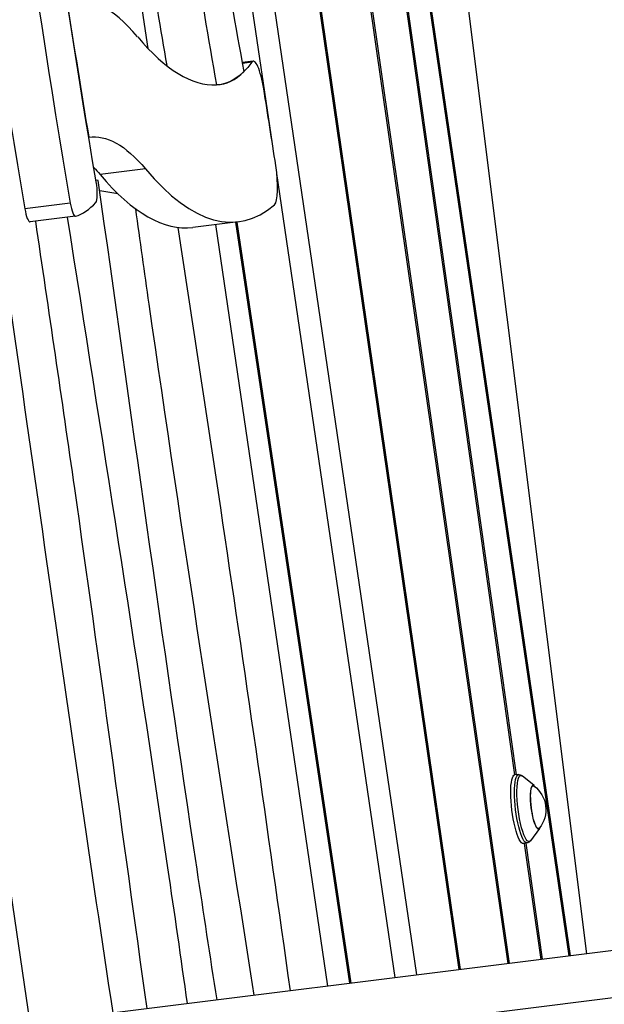
# Model space of a CAD drawing. Units: millimetres. Extents: x -8092 to 5597, y -7084 to 8160.
# Drawn here: x 1166 to 1504, y 4103 to 4672 of the extents above; entities that cross this region are included whole.
import ezdxf

# ---------------------------------------------------------------- set-up
doc = ezdxf.new("R2010")
doc.units = ezdxf.units.MM
doc.header["$LTSCALE"] = 20
doc.linetypes.add('HIDDEN', pattern=[9.525, 6.35, -3.175])
doc.layers.add('2d', color=230, linetype='Continuous')
doc.layers.add('CSA-SafetyZone', color=63, linetype='HIDDEN')

msp = doc.modelspace()

# ---------------------------------------------------------------- linework, layer by layer
at = {"layer": '2d'}
for p, q in [((1311.78, 4600.53), (1218.59, 5235.02)), ((1244.53, 5144.08), (1394.96, 4119.83)), ((1419.63, 4122.91), (1271.91, 5143.22)), ((1272.75, 5141.78), (1420.25, 4122.99)), ((1448.03, 4126.47), (1311.8, 5074.55)), ((1312.63, 5073.11), (1448.65, 4126.54)), ((1451.91, 4235.52), (1340.44, 5025.24)), ((1341.27, 5023.81), (1452.53, 4235.57)), ((1483.29, 4130.87), (1355.82, 4998.75)), ((1356.66, 4997.31), (1483.91, 4130.95)), ((1493.44, 4132.14), (1401.46, 4867.97)), ((1171.77, 4091.93), (1080.28, 4714.85)), ((1239.93, 4655.6), (1232.44, 4707.2)), ((1300.65, 4648.25), (1294.46, 4647.48)), ((1299.83, 4647.68), (1294.55, 4647.02)), ((1238.41, 4586.03), (1212.19, 4582.76)), ((1211.13, 4579.35), (1209.76, 4579.56)), ((1382.61, 4118.29), (1314.31, 4583.32)), ((1222.48, 4571.67), (1211.98, 4573.33)), ((1194.93, 4566.24), (1168.71, 4562.96)), ((1197.92, 4558.57), (1171.71, 4555.29)), ((1292.01, 4555.36), (1265.79, 4552.09)), ((1343.75, 4113.43), (1279.08, 4553.75)), ((1356.51, 4115.02), (1290.58, 4555.18)), ((1291.2, 4555.26), (1357.13, 4115.1)), ((1102.88, 4056.11), (3114.92, 4307.62)), ((2445.12, 4251.1), (1153.74, 4089.68)), ((1453.96, 4235.67), (1451.83, 4235.52)), ((1462.98, 4229.35), (1456.14, 4234.92)), ((1466.08, 4204.52), (1460.83, 4197.45)), ((1458.89, 4196.18), (1456.8, 4195.81)), ((1466.97, 4128.83), (1457.5, 4195.93)), ((1458.11, 4196.04), (1467.59, 4128.91))]:
    msp.add_line(p, q, dxfattribs=at)
at = {"layer": '2d', "extrusion": (0, 0, -1)}
msp.add_arc((-1452.79, 4215.47), 17, 126.7159, 219.034, dxfattribs=at)
at = {"layer": '2d'}
for centre, major_axis, start_param, end_param in [((1442.8, 4914.55), (-193.65, 1549.18), 1.504641, 1.773878), ((1469.01, 4917.83), (-193.65, 1549.18), 1.504641, 1.773878), ((1402.95, 4834.81), (-91.44, 731.53), 1.595168, 1.822227), ((1376.73, 4831.53), (-91.44, 731.53), 1.712529, 1.801703), ((1376.73, 4831.53), (-91.44, 731.53), 1.712529, 1.801703), ((1264.97, 4135.62), (-68.52, 548.13), -0.307518, 0.03017), ((1469.01, 4917.83), (-183.73, 1469.8), 1.705363, 1.759931), ((1193.96, 5339.72), (-88.12, 704.98), 2.834075, 3.123776), ((1303.13, 4628.41), (-2.48, 19.85), -1.398712, 0.216144), ((1224.66, 5086.56), (-56.49, 451.89), 3.123776, 3.302917), ((1106.48, 4415.83), (-137.6, 1100.83), -1.439602, -1.398712), ((1193.96, 5339.72), (-98.04, 784.36), 2.834075, 3.277176), ((1309.97, 4584.89), (-2.48, 19.85), 3.277176, 4.843583), ((1208.18, 4576.29), (-1.24, 9.92), 3.315945, 4.919435), ((1167.75, 5336.44), (-98.04, 784.36), 2.834075, 3.141593), ((1170.47, 4565.21), (-1.24, 9.92), 1.773878, 3.141593), ((1196.68, 4568.49), (-1.24, 9.92), 1.773878, 3.177016), ((1139.69, 4998.87), (-55.12, 440.97), 3.177016, 3.315945)]:
    msp.add_ellipse(centre, major_axis=major_axis, ratio=0.206375, start_param=start_param, end_param=end_param, dxfattribs=at)
at = {"layer": '2d', "extrusion": (0, 0, -1)}
for centre, major_axis, start_param, end_param in [((1469.01, 4917.83), (-183.73, 1469.8), 4.505343, 4.776805), ((1402.95, 4834.81), (-81.52, 652.15), 4.438802, 4.688017), ((1224.66, 5086.56), (-56.49, 451.89), 2.925449, 3.15941), ((1264.97, 4135.62), (-58.59, 468.75), -0.007705, 0.307518), ((1238.76, 4132.34), (-58.59, 468.75), 0.274077, 0.307518), ((1454.27, 4215.66), (-2.48, 19.86), 3.130539, 6.294239), ((1456.38, 4215.92), (-2.47, 19.74), 3.130539, 6.294239), ((1457.65, 4216.08), (-2.4, 19.16), 2.929172, 6.495606), ((1463.98, 4216.87), (-1.59, 12.7), 2.719335, 6.705443), ((1463.98, 4216.87), (-1.55, 12.4), 2.945938, 6.47884)]:
    msp.add_ellipse(centre, major_axis=major_axis, ratio=0.206375, start_param=start_param, end_param=end_param, dxfattribs=at)
at = {"layer": '2d'}
msp.add_open_spline([(1219.74, 4097.93), (1194.06, 4267.24), (1170.48, 4437.41), (1146.06, 4607.27)], degree=3, dxfattribs=at)
for points, knots in [([(1279.76, 4105.43), (1275.88, 4130.6), (1251.82, 4288.12), (1229.85, 4446.43), (1211.13, 4579.35)], [0.4311027, 0.4311027, 0.4311027, 0.4311027, 0.4567412, 0.5914403, 0.5914403, 0.5914403, 0.5914403]), ([(1301.21, 4108.11), (1280.43, 4241.15), (1256.87, 4392.46), (1235.33, 4544.53), (1232.75, 4562.89)], [0.4276238, 0.4276238, 0.4276238, 0.4276238, 0.5632284, 0.581838, 0.581838, 0.581838, 0.581838]), ([(1239.34, 4100.38), (1225.36, 4200.62), (1204.83, 4352.75), (1182.64, 4504.24), (1174.98, 4555.7)], [0.437897, 0.437897, 0.437897, 0.437897, 0.5394491, 0.5917591, 0.5917591, 0.5917591, 0.5917591]), ([(1262.7, 4103.3), (1258.98, 4129.46), (1237.14, 4281.52), (1213.06, 4432.71), (1193.4, 4558)], [0.4342438, 0.4342438, 0.4342438, 0.4342438, 0.4607728, 0.5885391, 0.5885391, 0.5885391, 0.5885391]), ([(1322.17, 4110.73), (1309.02, 4203.93), (1288.01, 4351.29), (1265.56, 4498.11), (1257.22, 4552.1)], [0.4241731, 0.4241731, 0.4241731, 0.4241731, 0.518653, 0.5736554, 0.5736554, 0.5736554, 0.5736554]), ([(1453.96, 4235.67), (1454.14, 4235.68), (1454.32, 4235.67), (1454.66, 4235.63), (1454.83, 4235.6), (1455.14, 4235.5), (1455.29, 4235.44), (1455.56, 4235.31), (1455.69, 4235.24), (1455.93, 4235.08), (1456.04, 4235), (1456.14, 4234.92)], [1.3466195, 1.3466195, 1.3466195, 1.3466195, 1.3868929, 1.3868929, 1.4271663, 1.4271663, 1.4674397, 1.4674397, 1.5077131, 1.5077131, 1.5479864, 1.5479864, 1.5479864, 1.5479864]), ([(1460.83, 4197.45), (1460.75, 4197.34), (1460.66, 4197.23), (1460.47, 4197.03), (1460.36, 4196.92), (1460.13, 4196.73), (1460, 4196.64), (1459.72, 4196.47), (1459.57, 4196.39), (1459.24, 4196.27), (1459.07, 4196.22), (1458.89, 4196.18)], [4.2647376, 4.2647376, 4.2647376, 4.2647376, 4.305011, 4.305011, 4.3452844, 4.3452844, 4.3855578, 4.3855578, 4.4258311, 4.4258311, 4.4661045, 4.4661045, 4.4661045, 4.4661045])]:
    msp.add_open_spline(points, degree=3, knots=knots, dxfattribs=at)
at = {"layer": 'CSA-SafetyZone', "extrusion": (-1.54626e-07, 1.93283e-08, 1)}
msp.add_lwpolyline([(-2760.35, 6030.43), (-2701.68, 6539.49, -0.380992), (-883.72, 8159.97), (883.39, 8159.97, -0.381696), (2701.86, 6535.02), (2732.14, 6266.56, -0.03939), (3030.94, 6290.14, -0.080139), (3630.07, 6193.49, -0.371082), (5399.98, 4591.05), (5483.93, 3919.46, -0.372139), (4156.38, 1928.83, -0.09034), (3523.3, 1672.67), (3530.68, 1585.34, -0.27091), (4276.28, -105), (4105.42, -1601.36, -0.30842), (2758.49, -3162.03, -0.077427), (2617.22, -3707.42), (1918.74, -5323.3, -0.902384), (-1898.7, -5373.23), (-2618.08, -3706.49, -0.09784), (-2767.62, -3013.04), (-2962.84, -2695.17, -0.107556), (-3219.79, -1960.5), (-3320.65, -1139.12, -0.094136), (-3275.91, -457.56), (-3025.24, 510.95, -0.090193), (-2750.36, 1105.35), (-2737.48, 1833.48), (-4620.61, 2068.87, -0.414214), (-6209.5, 4111.72), (-6147.27, 4609.55, -0.414214), (-4104.42, 6198.43)], format="xyb", close=True, dxfattribs=at)

doc.saveas('drawing.dxf')
